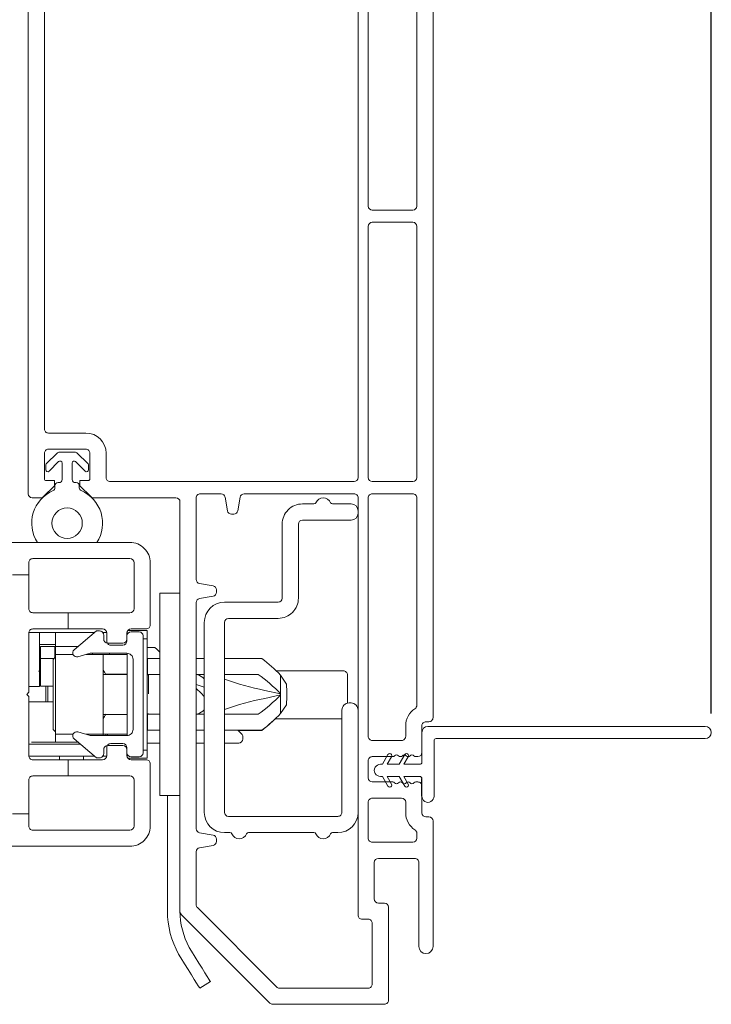
# Model space of a CAD drawing. Extents: x 135.3 to 154.5, y 12.5 to 47.4.
# Drawn here: x 151.1 to 154.5, y 14.2 to 19.1 of the extents above; entities that cross this region are included whole.
import ezdxf

# ---------------------------------------------------------------- set-up
doc = ezdxf.new("R2010")
doc.units = 0
doc.header["$LTSCALE"] = 0.3
doc.header["$MEASUREMENT"] = 0
doc.styles.add('ARCHITECTURAL', font='simplex.shx')
doc.dimstyles.new('DIM-MMSTACKED', dxfattribs={"dimscale": 0, "dimtxt": 0.25, "dimasz": 0.175, "dimexe": 0.063, "dimexo": 0.063, "dimgap": 0.07, "dimtad": 0, "dimtih": 1, "dimtoh": 1, "dimdec": 4, "dimzin": 4, "dimdsep": 46, "dimlunit": 4, "dimtxsty": 'ARCHITECTURAL', "dimcen": 0.02, "dimclrt": 7, "dimadec": 0, "dimazin": 0, "dimtfac": 0.75, "dimtdec": 4, "dimtmove": 2, "dimatfit": 3, "dimfxl": 0, "dimfrac": 1, "dimtolj": 1, "dimtzin": 4, "dimarcsym": 0})

# ---------------------------------------------------------------- blocks, each defined once
blk = doc.blocks.new('A$C60B67C2D')
at = {"color": 7, "linetype": 'Continuous', "lineweight": 15}
for p, q in [((0.128, 1.625), (0.0805, 1.5976)), ((0.128, 1.635), (0.128, 1.625)), ((0.128, 1.635), (0.128, 1.625)), ((0.188, 1.625), (0.188, 1.635)), ((0.188, 1.625), (0.188, 1.635)), ((0.2355, 1.5976), (0.188, 1.625)), ((0.0905, 1.5803), (0.128, 1.6019)), ((0.128, 1.6019), (0.128, 1.5419)), ((0.188, 1.5419), (0.188, 1.6019)), ((0.188, 1.6019), (0.2255, 1.5803)), ((0.128, 1.5419), (0.0805, 1.5145)), ((0.0905, 1.4972), (0.128, 1.5188)), ((0.128, 1.5188), (0.128, 1.44)), ((0.2355, 1.5145), (0.188, 1.5419)), ((0.188, 1.44), (0.188, 1.5188)), ((0.188, 1.5188), (0.2255, 1.4972)), ((0.198, 1.43), (0.345, 1.43)), ((0.03, 1.37), (0.305, 1.37)), ((0.375, 1.4), (0.375, 0.03)), ((0.315, 1.36), (0.315, 0.03))]:
    blk.add_line(p, q, dxfattribs=at)
at = {"ltscale": 3.333333}
blk.add_line((0.03, 1.43), (0.118, 1.43), dxfattribs=at)
at = {"color": 7, "linetype": 'Continuous', "lineweight": 15}
for centre, radius, start, end in [((0.158, 1.635), 0.03, 359.9992, 180.0008), ((0.0855, 1.5889), 0.01, 119.9999, 300.0063), ((0.2305, 1.5889), 0.01, 239.994, 59.9984), ((0.0855, 1.5058), 0.01, 119.9999, 300.0063), ((0.2305, 1.5058), 0.01, 239.9956, 59.9967), ((0.03, 1.4), 0.03, 89.9974, 270.0026), ((0.118, 1.44), 0.01, 269.9778, 0.0306), ((0.198, 1.44), 0.01, 179.976, 270.0156), ((0.345, 1.4), 0.03, 0.0094, 90.0082), ((0.305, 1.36), 0.01, 0.0203, 89.9713), ((0.345, 0.03), 0.03, 180.0016, 359.9984)]:
    blk.add_arc(centre, radius, start, end, dxfattribs=at)
blk = doc.blocks.new('*D15')
at = {"color": 0, "lineweight": -2, "ltscale": 3.333333, "transparency": 16777216}
for p, q in [((147.2338, 16.3886), (147.2338, 24.2176)), ((153.1632, 22.2199), (153.1632, 24.2176)), ((147.4088, 24.1546), (149.6404, 24.1546)), ((152.9882, 24.1546), (150.7566, 24.1546))]:
    blk.add_line(p, q, dxfattribs=at)
at = {"color": 0, "ltscale": 3.333333, "transparency": 16777216}
for points in [[(147.4088, 24.1838), (147.4088, 24.1254), (147.2338, 24.1546)], [(152.9882, 24.1838), (152.9882, 24.1254), (153.1632, 24.1546)]]:
    blk.add_solid(points, dxfattribs=at)
at = {"layer": 'Defpoints', "color": 0, "ltscale": 3.333333, "transparency": 16777216}
for p in [(153.1632, 24.1546), (153.1632, 22.1569), (147.2338, 16.3256)]:
    blk.add_point(p, dxfattribs=at)
at = {"color": 7, "ltscale": 3.333333, "transparency": 16777216, "insert": (150.1985, 24.1546), "char_height": 0.25, "attachment_point": 5, "style": 'ARCHITECTURAL'}
blk.add_mtext('\\A1;5{\\H0.750000x;\\S15#16;}"', dxfattribs=at)
blk = doc.blocks.new('*D17')
at = {"color": 0, "lineweight": -2, "ltscale": 3.333333, "transparency": 16777216}
for p, q in [((153.1632, 22.2199), (153.1632, 24.2176)), ((154.5383, 15.6742), (154.5383, 24.2176)), ((153.3382, 24.1546), (153.4549, 24.1546)), ((154.3633, 24.1546), (154.2467, 24.1546))]:
    blk.add_line(p, q, dxfattribs=at)
at = {"color": 0, "ltscale": 3.333333, "transparency": 16777216}
for points in [[(153.3382, 24.1838), (153.3382, 24.1254), (153.1632, 24.1546)], [(154.3633, 24.1838), (154.3633, 24.1254), (154.5383, 24.1546)]]:
    blk.add_solid(points, dxfattribs=at)
at = {"layer": 'Defpoints', "color": 0, "ltscale": 3.333333, "transparency": 16777216}
for p in [(153.1632, 24.1546), (153.1632, 22.1569), (154.5383, 15.6112)]:
    blk.add_point(p, dxfattribs=at)
at = {"color": 7, "ltscale": 3.333333, "transparency": 16777216, "insert": (153.8508, 24.1546), "char_height": 0.25, "attachment_point": 5, "style": 'ARCHITECTURAL'}
blk.add_mtext('\\A1;1{\\H0.750000x;\\S3#8;}"', dxfattribs=at)
blk = doc.blocks.new('A$C304E248E')
at = {"color": 7, "linetype": 'Continuous', "lineweight": 15}
for p, q in [((0, 6.7775), (0, 2.84)), ((2, 5.26), (2, 2.84)), ((0.08, 3.94), (0.08, 5.18)), ((0.32, 5.18), (0.32, 3.94)), ((0.37, 2.84), (0.37, 5.18)), ((1.92, 4.94), (1.92, 2.84)), ((0.1, 3.92), (0.3, 3.92)), ((0.08, 2.84), (0.08, 3.84)), ((0.1, 3.86), (0.3, 3.86)), ((0.32, 3.84), (0.32, 2.84)), ((0, 2.84), (0, 1.415)), ((0.08, 2.6), (0.08, 2.84)), ((0.32, 2.84), (0.32, 2.6)), ((0.37, 2.6), (0.37, 2.84)), ((1.9, 2.82), (1.715, 2.82)), ((2, 2.84), (2, 2.52)), ((1.715, 2.74), (1.9, 2.74)), ((1.615, 2.72), (1.615, 2.6)), ((1.695, 2.595), (1.695, 2.72)), ((1.92, 2.72), (1.92, 2.595)), ((0.3, 2.58), (0.1, 2.58)), ((1.595, 2.58), (0.39, 2.58)), ((1.745, 2.585), (1.705, 2.585)), ((1.745, 2.56), (1.745, 2.585)), ((1.87, 2.585), (1.87, 2.56)), ((1.91, 2.585), (1.87, 2.585)), ((1.6909, 2.5059), (1.745, 2.56)), ((1.87, 2.56), (1.9241, 2.5059)), ((0.08, 1.4759), (0.08, 2.5)), ((0.1, 2.52), (0.3, 2.52)), ((0.32, 2.5), (0.32, 1.3225)), ((0.37, 0.44), (0.37, 2.5)), ((0.39, 2.52), (0.9332, 2.52)), ((0.9529, 2.5035), (0.9647, 2.4365)), ((1.0153, 2.4365), (1.0271, 2.5035)), ((1.0468, 2.52), (1.15, 2.52)), ((1.17, 2.5), (1.17, 2.0968)), ((1.25, 0.4583), (1.25, 2.48)), ((1.27, 2.5), (1.6767, 2.5)), ((1.9383, 2.5), (1.98, 2.5)), ((0.9844, 2.42), (0.9956, 2.42)), ((1.07, 2.0456), (1.07, 2.0344)), ((1.1535, 2.0771), (1.0865, 2.0653)), ((1.0865, 2.0147), (1.1535, 2.0029)), ((1.17, 1.9832), (1.17, 0.8668)), ((0.02, 1.395), (0.035, 1.395)), ((0.055, 1.375), (0.055, 1.2425)), ((0.135, 1.3225), (0.135, 1.375)), ((0.3, 1.3025), (0.155, 1.3025)), ((0.075, 1.2225), (0.085, 1.2225)), ((0.199, 1.2225), (0.3, 1.2225)), ((0.32, 1.2025), (0.32, 1.1175)), ((0.055, 1.0775), (0.055, 0.945)), ((0.085, 1.0975), (0.075, 1.0975)), ((0.3, 1.0975), (0.199, 1.0975)), ((0.135, 0.945), (0.135, 0.9975)), ((0.155, 1.0175), (0.3, 1.0175)), ((0.32, 0.9975), (0.32, 0.82)), ((0.035, 0.925), (0.02, 0.925)), ((0, 0.905), (0, 0.285)), ((0.08, 0.82), (0.08, 0.8441)), ((1.1535, 0.8471), (1.0865, 0.8353)), ((0.3, 0.8), (0.1, 0.8)), ((1.07, 0.8156), (1.07, 0.8044)), ((1.0865, 0.7847), (1.1535, 0.7729)), ((1.17, 0.7532), (1.17, 0.4914)), ((0.07, 0.285), (0.07, 0.7)), ((0.09, 0.72), (0.27, 0.72)), ((0.29, 0.7), (0.29, 0.52)), ((0.27, 0.5), (0.24, 0.5)), ((0.07, 0.4533), (0.07, 0.317)), ((0.22, 0.48), (0.22, 0.02)), ((1.1641, 0.4773), (0.7727, 0.0859)), ((0.8059, 0.0059), (1.2441, 0.4441)), ((0.3, 0.1), (0.3, 0.4)), ((0.32, 0.42), (0.35, 0.42)), ((0.7586, 0.08), (0.32, 0.08)), ((0.24, 0), (0.7917, 0))]:
    blk.add_line(p, q, dxfattribs=at)
for centre, radius, start, end in [((0.1, 3.94), 0.02, 180, 270), ((0.3, 3.94), 0.02, 270, 0), ((0.1, 3.84), 0.02, 90, 180), ((0.3, 3.84), 0.02, 0, 90), ((1.715, 2.72), 0.1, 90.0005, 179.9997), ((1.9, 2.84), 0.02, 269.9991, 0.0034), ((1.715, 2.72), 0.02, 89.9983, 180.0042), ((1.9, 2.72), 0.02, 359.9958, 90.0017), ((0.1, 2.6), 0.02, 180.0025, 269.9984), ((0.3, 2.6), 0.02, 270.0031, 359.9994), ((0.39, 2.6), 0.02, 180.0025, 269.9984), ((1.595, 2.6), 0.02, 269.9949, 0.0042), ((1.705, 2.595), 0.01, 180.0011, 270.0006), ((1.91, 2.595), 0.01, 269.9977, 0.0006), ((0.1, 2.5), 0.02, 89.9989, 179.9994), ((0.3, 2.5), 0.02, 359.9966, 90.0017), ((0.39, 2.5), 0.02, 89.9989, 179.9994), ((0.9332, 2.5), 0.02, 9.9987, 90.0032), ((1.0468, 2.5), 0.02, 90.0001, 169.9981), ((1.15, 2.5), 0.02, 359.9966, 90.0017), ((1.27, 2.48), 0.02, 90.0018, 179.9972), ((1.6767, 2.52), 0.02, 269.9994, 315.0005), ((1.9383, 2.52), 0.02, 224.9995, 270.0006), ((1.98, 2.52), 0.02, 270.0016, 359.9967), ((0.9844, 2.44), 0.02, 189.9961, 270.0019), ((0.9956, 2.44), 0.02, 269.9988, 350.0032), ((1.15, 2.0968), 0.02, 280.0004, 0.0027), ((1.09, 2.0456), 0.02, 99.9992, 179.9994), ((1.09, 2.0344), 0.02, 180.0021, 259.9993), ((1.15, 1.9832), 0.02, 359.9974, 79.9996), ((0.1, 1.4759), 0.02, 180.0039, 237.2017), ((0.035, 1.375), 0.1, 0, 57.2028), ((0.02, 1.415), 0.02, 179.9988, 269.9991), ((0.035, 1.375), 0.02, 359.9966, 90.0009), ((0.155, 1.3225), 0.02, 179.9966, 270.0042), ((0.3, 1.3225), 0.02, 269.9991, 0.0034), ((0.075, 1.2425), 0.02, 180.0033, 269.9984), ((0.085, 1.2345), 0.012, 270.0015, 322.3418), ((0.104, 1.2198), 0.012, 37.6624, 142.3376), ((0.123, 1.2345), 0.012, 217.6582, 322.3418), ((0.142, 1.2198), 0.012, 37.6624, 142.3376), ((0.161, 1.2345), 0.012, 217.6582, 322.3418), ((0.18, 1.2198), 0.012, 37.6546, 142.3454), ((0.199, 1.2345), 0.012, 217.6617, 270.0006), ((0.3, 1.2025), 0.02, 359.9966, 90.0009), ((0.075, 1.0775), 0.02, 89.999, 179.9993), ((0.085, 1.0855), 0.012, 37.6594, 89.9973), ((0.104, 1.1002), 0.012, 217.6624, 322.3376), ((0.123, 1.0855), 0.012, 37.6582, 142.3418), ((0.142, 1.1002), 0.012, 217.6624, 322.3376), ((0.161, 1.0855), 0.012, 37.6582, 142.3418), ((0.18, 1.1002), 0.012, 217.6546, 322.3454), ((0.199, 1.0855), 0.012, 90.0026, 142.3351), ((0.3, 1.1175), 0.02, 270.0031, 359.9994), ((0.155, 0.9975), 0.02, 89.9998, 179.9994), ((0.3, 0.9975), 0.02, 359.9958, 90.0017), ((0.02, 0.905), 0.02, 90.001, 180.0007), ((0.035, 0.945), 0.02, 270.0018, 0.0007), ((0.035, 0.945), 0.1, 302.7962, 0.0009), ((0.1, 0.8441), 0.02, 122.7969, 179.9979), ((1.09, 0.8156), 0.02, 99.9995, 179.9996), ((1.15, 0.8668), 0.02, 279.9992, 0.0039), ((0.1, 0.82), 0.02, 180.0006, 270.0002), ((0.3, 0.82), 0.02, 269.9983, 0.0042), ((1.09, 0.8044), 0.02, 179.9999, 260.0019), ((1.15, 0.7532), 0.02, 359.9972, 79.9998), ((0.09, 0.7), 0.02, 89.9991, 180.0034), ((0.27, 0.7), 0.02, 0.0033, 89.9975), ((0.24, 0.48), 0.02, 89.9998, 179.9994), ((0.27, 0.52), 0.02, 269.9998, 359.9994), ((1.15, 0.4914), 0.02, 314.9955, 0.0087), ((0.35, 0.44), 0.02, 269.9983, 0.0034), ((1.23, 0.4583), 0.02, 315.0022, 359.9947), ((0.32, 0.4), 0.02, 90, 180.0025), ((0.035, 0.285), 0.035, 180.0003, 359.9997), ((0.32, 0.1), 0.02, 179.9972, 270.0003), ((0.7586, 0.1), 0.02, 269.9982, 315.0037), ((0.24, 0.02), 0.02, 179.9966, 270.0051), ((0.7917, 0.02), 0.02, 269.9994, 315.0005)]:
    blk.add_arc(centre, radius, start, end, dxfattribs=at)

msp = doc.modelspace()

# ---------------------------------------------------------------- linework, layer by layer
at = {"color": 7, "linetype": 'Continuous', "lineweight": 15}
for p, q in [((151.31462, 16.96437), (151.39704, 16.96437)), ((151.25276, 16.90665), (151.30755, 16.96144)), ((151.31376, 16.91815), (151.2669, 16.87129)), ((151.44476, 16.87129), (151.3979, 16.91815)), ((151.40411, 16.96144), (151.4589, 16.90665)), ((151.24983, 16.87837), (151.24983, 16.89958)), ((151.33083, 16.82937), (151.33083, 16.91108)), ((151.38083, 16.91108), (151.38083, 16.82937)), ((151.46183, 16.89958), (151.46183, 16.87837)), ((151.29583, 16.78894), (151.29583, 16.79937)), ((151.31083, 16.81437), (151.31583, 16.81437)), ((151.39583, 16.81437), (151.40083, 16.81437)), ((151.41583, 16.79937), (151.41583, 16.78894)), ((152.51833, 16.70935), (152.575, 16.70935)), ((152.66666, 16.70935), (152.75833, 16.70935)), ((152.75833, 16.62935), (152.51833, 16.62935)), ((152.41833, 16.24435), (152.41833, 16.60935)), ((152.49833, 16.60935), (152.49833, 16.24435)), ((147.86033, 16.51935), (151.66633, 16.51935)), ((151.66633, 16.43935), (151.18633, 16.43935)), ((151.16633, 16.41935), (151.16633, 16.35935)), ((151.68633, 16.19219), (151.68633, 16.41935)), ((151.76633, 16.11219), (151.76633, 16.41935)), ((151.16633, 16.35935), (151.08633, 16.35935)), ((151.16633, 16.19219), (151.16633, 16.35935)), ((151.81333, 16.26935), (151.91333, 16.26935)), ((151.81333, 15.26935), (151.81333, 16.26935)), ((152.13333, 16.22435), (152.39833, 16.22435)), ((151.36033, 16.17219), (151.18633, 16.17219)), ((151.36033, 16.17219), (151.66633, 16.17219)), ((151.36033, 16.09219), (151.36033, 16.17219)), ((152.39833, 16.14435), (152.15333, 16.14435)), ((151.18633, 16.09219), (151.36033, 16.09219)), ((151.53133, 16.09219), (151.36033, 16.09219)), ((151.74633, 16.09219), (151.67133, 16.09219)), ((152.03333, 16.12435), (152.03333, 15.18685)), ((152.13333, 16.12435), (152.13333, 15.18685)), ((151.16633, 15.77935), (151.16633, 16.07219)), ((151.16643, 16.0742), (151.21949, 16.0742)), ((151.21949, 16.07372), (151.21949, 16.0742)), ((151.21949, 16.0742), (151.23927, 16.0742)), ((151.21949, 16.00727), (151.21949, 16.07372)), ((151.27855, 16.0742), (151.23927, 16.0742)), ((151.27855, 16.0742), (151.29784, 16.0742)), ((151.29784, 16.0742), (151.49161, 16.0742)), ((151.29784, 16.0742), (151.29784, 16.01514)), ((151.29824, 16.07332), (151.29824, 16.01121)), ((151.39073, 15.98954), (151.50133, 16.08235)), ((151.51633, 16.08235), (151.50133, 16.08235)), ((151.53244, 16.0742), (151.53445, 16.0742)), ((151.53445, 16.07082), (151.53445, 16.0742)), ((151.55102, 16.0742), (151.53445, 16.0742)), ((151.53633, 16.06235), (151.53633, 16.04235)), ((151.55133, 16.03254), (151.55133, 16.07219)), ((151.65133, 16.07219), (151.65133, 16.03254)), ((151.65133, 16.04235), (151.65133, 16.05785)), ((151.65143, 16.0742), (151.65256, 16.0742)), ((151.65256, 16.07717), (151.65256, 16.06475)), ((151.65522, 16.08404), (151.75056, 16.08404)), ((151.67133, 16.07785), (151.71133, 16.07785)), ((151.73133, 16.05785), (151.73133, 15.48085)), ((151.75056, 16.04404), (151.73133, 16.04404)), ((151.75056, 16.08404), (151.75056, 16.08404)), ((151.75056, 16.08404), (151.75056, 16.0742)), ((151.75056, 16.08404), (151.75056, 16.04404)), ((151.75056, 16.0742), (151.75099, 16.0742)), ((151.75056, 15.49412), (151.75056, 16.04404)), ((151.75099, 16.0742), (151.75099, 16.01514)), ((151.23927, 16.01514), (151.21949, 16.01514)), ((151.21949, 16.00727), (151.21949, 15.80845)), ((151.22354, 15.84191), (151.2235, 16.0053)), ((151.2235, 16.0053), (151.22351, 16.0053)), ((151.22351, 16.0053), (151.22353, 15.94625)), ((151.29429, 16.0053), (151.22351, 16.0053)), ((151.23927, 16.01514), (151.27855, 16.01514)), ((151.29784, 16.01514), (151.27855, 16.01514)), ((151.29429, 16.0053), (151.29429, 15.94981)), ((151.29823, 15.96593), (151.29823, 16.0053)), ((151.29823, 16.0053), (151.37697, 16.0053)), ((151.29824, 16.00924), (151.29824, 16.01121)), ((151.29824, 16.0053), (151.29824, 16.00924)), ((151.4095, 16.0053), (151.37697, 16.0053)), ((151.55633, 16.02235), (151.63133, 16.02235)), ((151.63133, 16.01254), (151.57133, 16.01254)), ((151.75056, 16.01514), (151.75099, 16.01514)), ((151.75056, 16.01514), (151.75056, 16.00136)), ((151.75056, 16.00136), (151.7822, 16.00136)), ((151.81333, 15.97839), (151.79612, 15.9956)), ((151.22357, 15.81042), (151.22353, 15.94625)), ((151.29218, 15.94625), (151.22353, 15.94625)), ((151.22353, 15.94625), (151.22353, 15.94625)), ((151.28656, 15.94208), (151.29823, 15.95375)), ((151.28656, 15.59608), (151.28656, 15.94208)), ((151.38538, 15.96593), (151.29823, 15.96593)), ((151.29823, 15.96593), (151.29823, 15.88719)), ((151.35728, 15.96593), (151.35728, 15.9662)), ((151.35728, 15.9662), (151.38526, 15.9662)), ((151.47013, 15.97235), (151.40905, 15.95499)), ((151.53445, 15.96593), (151.44754, 15.96593)), ((151.4485, 15.9662), (151.52657, 15.9662)), ((151.65133, 15.97235), (151.47013, 15.97235)), ((151.48031, 15.97235), (151.48031, 15.9662)), ((151.52657, 15.9662), (151.52657, 15.96593)), ((151.53445, 15.88719), (151.53445, 15.96593)), ((151.65256, 15.96593), (151.53445, 15.96593)), ((151.56496, 15.96593), (151.56496, 15.97235)), ((151.65256, 15.97233), (151.65256, 15.56638)), ((151.68133, 15.59635), (151.68133, 15.94235)), ((151.75056, 15.94652), (151.75233, 15.94652)), ((151.75233, 15.86778), (151.75233, 15.94652)), ((151.75233, 15.94652), (151.81333, 15.94652)), ((152.03333, 15.94652), (151.99333, 15.94652)), ((152.31824, 15.94652), (152.13333, 15.94652)), ((151.21514, 15.88325), (151.22353, 15.88325)), ((151.22353, 15.88159), (151.22031, 15.8827)), ((151.29823, 15.88719), (151.29823, 15.65097)), ((151.53445, 15.76908), (151.53445, 15.88719)), ((151.61909, 15.86778), (151.53445, 15.86778)), ((151.65256, 15.8675), (151.53445, 15.8675)), ((151.54641, 15.86879), (151.65256, 15.87064)), ((151.61909, 15.86778), (151.62734, 15.86778)), ((151.75233, 15.86778), (151.75056, 15.86778)), ((151.75856, 15.86431), (151.75056, 15.86501)), ((151.75233, 15.86778), (151.81333, 15.86778)), ((151.75856, 15.86431), (151.75856, 15.77219)), ((151.99333, 15.86778), (152.03333, 15.86778)), ((152.13333, 15.86778), (152.30025, 15.86778)), ((152.15069, 15.86778), (152.13333, 15.86694)), ((152.38952, 15.88524), (152.72083, 15.88524)), ((152.4105, 15.7717), (152.4105, 15.86403)), ((152.4105, 15.86403), (152.43939, 15.82039)), ((152.74051, 15.86555), (152.74051, 15.72597)), ((151.16633, 15.80845), (151.21949, 15.80845)), ((151.22356, 15.81042), (151.22354, 15.84191)), ((151.22357, 15.81042), (151.22356, 15.81042)), ((151.28656, 15.81042), (151.22357, 15.81042)), ((151.25055, 15.76514), (151.25055, 15.81042)), ((151.26083, 15.81042), (151.26083, 15.73168)), ((152.03333, 15.80542), (151.99333, 15.81803)), ((151.15633, 15.76935), (151.16633, 15.77935)), ((151.16633, 15.75935), (151.15633, 15.76935)), ((151.16633, 15.46652), (151.16633, 15.75935)), ((151.25079, 15.73168), (151.2505, 15.76514)), ((151.53445, 15.65097), (151.53445, 15.76908)), ((152.33183, 15.78904), (152.4105, 15.7717)), ((152.33183, 15.74967), (152.4105, 15.767)), ((152.4105, 15.767), (152.4105, 15.7717)), ((152.4105, 15.67468), (152.4105, 15.767)), ((152.44059, 15.78904), (152.44059, 15.74967)), ((151.18012, 15.73168), (151.16633, 15.73168)), ((151.18012, 15.73168), (151.28656, 15.73168)), ((152.4105, 15.67468), (152.43939, 15.71831)), ((152.74833, 15.72685), (152.75833, 15.72685)), ((151.29823, 15.65097), (151.29823, 15.57223)), ((151.53445, 15.67065), (151.65256, 15.67065)), ((151.53445, 15.57223), (151.53445, 15.65097)), ((151.65256, 15.66752), (151.546, 15.66938)), ((151.75056, 15.67315), (151.75856, 15.67385)), ((151.75233, 15.59219), (151.75233, 15.67093)), ((151.75233, 15.67093), (151.81333, 15.67093)), ((152.03333, 15.67093), (151.99333, 15.67093)), ((152.15069, 15.67093), (152.13333, 15.67177)), ((152.30025, 15.67093), (152.13333, 15.67093)), ((152.71333, 15.18685), (152.71333, 15.69185)), ((152.38488, 15.64902), (152.71333, 15.64902)), ((151.29823, 15.58441), (151.28656, 15.59608)), ((151.29823, 15.53286), (151.29823, 15.57223)), ((151.29823, 15.57223), (151.38514, 15.57223)), ((151.40905, 15.58372), (151.47013, 15.56635)), ((151.44946, 15.57223), (151.53445, 15.57223)), ((151.47013, 15.56635), (151.65133, 15.56635)), ((151.53445, 15.57223), (151.53445, 15.56635)), ((151.65256, 15.57223), (151.53445, 15.57223)), ((151.54722, 15.56635), (151.54722, 15.57223)), ((151.55456, 15.57223), (151.55456, 15.56635)), ((151.75233, 15.59219), (151.75056, 15.59219)), ((151.81333, 15.59219), (151.75233, 15.59219)), ((152.03333, 15.59219), (151.99333, 15.59219)), ((152.31824, 15.59219), (152.13333, 15.59219)), ((152.21766, 15.57406), (152.19953, 15.59219)), ((152.21234, 15.59169), (152.19992, 15.5918)), ((152.20002, 15.59169), (152.21234, 15.59169)), ((152.31824, 15.59169), (152.21234, 15.59169)), ((152.22342, 15.56014), (152.22342, 15.54861)), ((151.42188, 15.52302), (151.16633, 15.52302)), ((151.29823, 15.53286), (151.18012, 15.53286)), ((151.29823, 15.53286), (151.37697, 15.53286)), ((151.37697, 15.53286), (151.41015, 15.53286)), ((151.50133, 15.45635), (151.39073, 15.54916)), ((151.55133, 15.46652), (151.55133, 15.50617)), ((151.63133, 15.51635), (151.55633, 15.51635)), ((151.57133, 15.52617), (151.63133, 15.52617)), ((151.65133, 15.50617), (151.65133, 15.46652)), ((151.81333, 15.52892), (151.75056, 15.52892)), ((151.75056, 15.52892), (151.75056, 15.52302)), ((151.75098, 15.52302), (151.75056, 15.52302)), ((151.75098, 15.46396), (151.75098, 15.52302)), ((152.03333, 15.52892), (151.99333, 15.52892)), ((152.20374, 15.52892), (152.13333, 15.52892)), ((151.49226, 15.46396), (151.16649, 15.46396)), ((151.31791, 15.46396), (151.31791, 15.44652)), ((151.43602, 15.44652), (151.43602, 15.46396)), ((151.51633, 15.45635), (151.50133, 15.45635)), ((151.55117, 15.46396), (151.53203, 15.46396)), ((151.53633, 15.49635), (151.53633, 15.47635)), ((151.65133, 15.48085), (151.65133, 15.49635)), ((151.65256, 15.46396), (151.65149, 15.46396)), ((151.65256, 15.47395), (151.65256, 15.461)), ((151.71133, 15.46085), (151.67133, 15.46085)), ((151.73133, 15.49412), (151.75056, 15.49412)), ((151.75056, 15.49412), (151.75056, 15.45412)), ((151.75098, 15.46396), (151.75056, 15.46396)), ((151.75056, 15.46396), (151.75056, 15.45412)), ((151.36033, 15.44652), (151.18633, 15.44652)), ((151.36033, 15.36652), (151.36033, 15.44652)), ((151.36033, 15.44652), (151.53133, 15.44652)), ((151.75056, 15.45412), (151.65564, 15.45412)), ((151.67133, 15.44652), (151.74633, 15.44652)), ((151.75056, 15.45412), (151.75056, 15.45412)), ((151.76633, 15.11935), (151.76633, 15.42652)), ((151.18633, 15.36652), (151.36033, 15.36652)), ((151.66633, 15.36652), (151.36033, 15.36652)), ((151.16633, 15.17935), (151.16633, 15.34652)), ((151.68633, 15.11935), (151.68633, 15.34652)), ((151.81333, 15.26935), (151.91333, 15.26935)), ((151.85133, 15.26935), (151.85133, 14.69965)), ((151.08633, 15.17935), (151.16633, 15.17935)), ((151.16633, 15.17935), (151.16633, 15.11935)), ((152.15333, 15.16685), (152.69333, 15.16685)), ((151.18633, 15.09935), (151.66633, 15.09935)), ((152.16, 15.08685), (152.13333, 15.08685)), ((152.575, 15.08685), (152.25166, 15.08685)), ((152.69333, 15.08685), (152.66666, 15.08685)), ((151.66633, 15.01935), (147.98033, 15.01935)), ((151.91758, 14.4686), (151.90679, 14.48684)), ((151.95945, 14.51974), (151.97016, 14.50146)), ((152.06333, 14.35235), (152.01075, 14.3195))]:
    msp.add_line(p, q, dxfattribs=at)
at = {"color": 7, "linetype": 'Continuous', "lineweight": 15, "flags": 128}
for points in [[(151.29784, 16.0742), (151.29802, 16.07413), (151.29814, 16.07391), (151.29824, 16.07332)], [(151.54718, 15.86778), (151.53984, 15.87858), (151.53445, 15.88909)], [(151.6214, 15.8675), (151.62101, 15.86759), (151.61909, 15.86778)], [(152.03333, 15.75839), (152.01729, 15.77442), (151.99333, 15.79839)], [(151.97016, 14.50146), (151.98885, 14.47155), (152.00654, 14.44324), (152.02264, 14.41747), (152.03662, 14.3951), (152.04801, 14.37687), (152.05642, 14.3634), (152.06159, 14.35514), (152.06333, 14.35235)], [(152.01075, 14.3195), (152.00901, 14.32228), (152.00385, 14.33055), (151.99543, 14.34402), (151.98404, 14.36224), (151.97006, 14.38461), (151.95396, 14.41038), (151.93627, 14.43869), (151.91758, 14.4686)]]:
    msp.add_lwpolyline(points, dxfattribs=at)
at = {"color": 7, "linetype": 'Continuous', "lineweight": 15}
msp.add_circle((151.35583, 16.61437), 0.075, dxfattribs=at)
for centre, radius, start, end in [((151.31462, 16.95437), 0.01, 90.00306, 135.00118), ((151.39704, 16.95437), 0.01, 44.99882, 89.99694), ((151.32083, 16.91108), 0.01, 359.99801, 135.00085), ((151.39083, 16.91108), 0.01, 44.99915, 180.00199), ((151.25982, 16.89958), 0.00999, 134.98241, 180.0222), ((151.25983, 16.87836), 0.01, 179.99801, 315.00085), ((151.45183, 16.87836), 0.01, 224.99915, 0.00199), ((151.45184, 16.89958), 0.00999, 359.9778, 45.01759), ((151.31583, 16.82936), 0.015, 269.99756, 0.00328), ((151.39583, 16.82936), 0.015, 179.99672, 270.00244), ((151.35583, 16.61436), 0.175, 113.24957, 212.88312), ((151.28083, 16.78894), 0.015, 293.25654, 359.99176), ((151.31083, 16.79937), 0.015, 89.99804, 180.00308), ((151.40083, 16.79937), 0.015, 359.99692, 90.00196), ((151.43083, 16.78894), 0.015, 180.00824, 246.74346), ((151.35583, 16.61437), 0.175, 327.11668, 66.75063), ((152.62083, 16.69935), 0.04, 23.57793, 156.42207), ((152.51833, 16.60935), 0.1, 89.99932, 180.00085), ((152.575, 16.71935), 0.01, 269.99352, 336.4235), ((152.66666, 16.71935), 0.01, 203.5765, 269.99975), ((152.75833, 16.67435), 0.035, 0.00021, 90.00003), ((152.51833, 16.60935), 0.02, 90.00142, 179.99732), ((152.75833, 16.66435), 0.035, 269.99997, 359.99979), ((151.66633, 16.41935), 0.1, 359.99908, 90.00075), ((151.18633, 16.41935), 0.02, 89.99568, 180.00317), ((151.66633, 16.41935), 0.02, 0.00257, 89.99858), ((152.39833, 16.24435), 0.02, 270.00142, 359.99743), ((152.39833, 16.24435), 0.1, 269.99928, 0.0009), ((151.18633, 16.19219), 0.02, 179.99683, 270.00432), ((151.66633, 16.19219), 0.02, 270.00142, 359.99743), ((152.13333, 16.12435), 0.1, 90.00043, 179.99975), ((152.15333, 16.12435), 0.02, 90.00133, 179.99752), ((151.18633, 16.07219), 0.02, 89.99559, 180.0032), ((151.53133, 16.07219), 0.02, 0.00253, 89.99867), ((151.67133, 16.07219), 0.02, 90.00133, 179.99747), ((151.74633, 16.11219), 0.02, 269.99904, 0.00317), ((151.51633, 16.06235), 0.02, 359.99683, 90.00096), ((151.55633, 16.04235), 0.02, 180.00255, 269.99863), ((151.63133, 16.04235), 0.02, 270.00137, 359.99745), ((151.67133, 16.05785), 0.02, 90.00142, 179.99743), ((151.71133, 16.05785), 0.02, 0.00257, 89.99858), ((151.57133, 16.03254), 0.02, 179.99683, 270.00096), ((151.63133, 16.03254), 0.02, 270.00142, 359.99743), ((151.7822, 15.98168), 0.01969, 45.00054, 89.99846), ((151.40358, 15.97422), 0.02, 130.00265, 285.87071), ((151.65133, 15.94235), 0.03, 359.99682, 90.00211), ((151.83377, 15.31182), 0.79846, 43.75553, 52.64546), ((151.98146, 15.79713), 0.07092, 42.99472, 73.93569), ((151.82451, 15.21054), 0.81134, 43.76012, 54.10145), ((152.72083, 15.86555), 0.01969, 0.00038, 90.00229), ((152.58091, 17.07728), 1.3121, 250.05502, 259.05692), ((152.0346, 15.78913), 0.406, 359.98648, 4.4155), ((152.58092, 14.46141), 1.31212, 100.94315, 109.94491), ((151.82451, 16.32816), 0.81134, 305.89855, 316.23988), ((152.0346, 15.74957), 0.40599, 355.5845, 0.01353), ((152.74833, 15.69185), 0.035, 89.99987, 179.99992), ((152.75833, 15.69185), 0.035, 0.00008, 90.00013), ((151.62728, 15.60862), 0.10147, 142.12214, 156.17732), ((151.98146, 15.74158), 0.07092, 286.06432, 317.0053), ((151.83377, 16.22688), 0.79846, 307.35452, 316.24448), ((151.80628, 16.25953), 0.84149, 307.47325, 313.48834), ((151.40358, 15.56448), 0.02, 74.1293, 229.99736), ((151.65133, 15.59635), 0.03, 269.99792, 0.00313), ((152.20374, 15.56014), 0.01968, 359.99849, 45.00208), ((151.55633, 15.49635), 0.02, 90.00142, 179.99743), ((151.57133, 15.50617), 0.02, 89.99904, 180.00317), ((151.63133, 15.50617), 0.02, 0.00257, 89.99858), ((151.63133, 15.49635), 0.02, 0.00257, 89.99858), ((152.20374, 15.54861), 0.01969, 270.00116, 359.99959), ((151.18633, 15.46652), 0.02, 179.99683, 270.00432), ((151.51633, 15.47635), 0.02, 269.99904, 0.00317), ((151.53133, 15.46652), 0.02, 270.00142, 359.99743), ((151.67133, 15.48085), 0.02, 180.00257, 269.99858), ((151.67133, 15.46652), 0.02, 180.00257, 269.99858), ((151.71133, 15.48085), 0.02, 270.00142, 359.99743), ((151.74633, 15.42652), 0.02, 359.99683, 90.00096), ((151.18633, 15.34652), 0.02, 89.9955, 180.00324), ((151.66633, 15.34652), 0.02, 0.0025, 89.99876), ((152.13333, 15.18685), 0.1, 180.0003, 269.99953), ((152.15333, 15.18685), 0.02, 180.00268, 269.99858), ((152.69333, 15.18685), 0.02, 269.99568, 0.00306), ((152.69333, 15.18685), 0.1, 269.99979, 359.9997), ((151.18633, 15.11935), 0.02, 179.99694, 270.00432), ((151.66633, 15.11935), 0.02, 270.00142, 359.99732), ((151.66633, 15.11935), 0.1, 269.99925, 0.00092), ((152.16, 15.07685), 0.01, 23.5765, 89.99975), ((152.20583, 15.09685), 0.04, 203.57877, 336.42123), ((152.25166, 15.07685), 0.01, 90.00025, 156.4235), ((152.575, 15.07685), 0.01, 23.5765, 90.00648), ((152.62083, 15.09685), 0.04, 203.57793, 336.42207), ((152.66666, 15.07685), 0.01, 90.00025, 156.4235), ((152.28733, 14.69965), 0.436, 180.00015, 209.21561), ((152.28733, 14.69965), 0.374, 179.99995, 208.75349)]:
    msp.add_arc(centre, radius, start, end, dxfattribs=at)

# ---------------------------------------------------------------- block references
at = {"ltscale": 3.333333, "xscale": -1}
msp.add_blockref('A$C304E248E', (153.16333, 14.23935), dxfattribs=at)
at = {"ltscale": 3.333333, "rotation": 90}
msp.add_blockref('A$C60B67C2D', (154.53833, 15.23616), dxfattribs=at)

# ---------------------------------------------------------------- dimensions: what is measured, and where the dimension line sits
at = {"ltscale": 3.333333}
for p1, picture, middle in [((147.23378, 16.32564), '*D15', (150.1985, 24.15461)), ((154.53833, 15.61116), '*D17', (153.85077, 24.15461))]:
    dim = msp.add_linear_dim(base=(153.16322, 24.15461), p1=p1, p2=(153.16322, 22.15685), dimstyle='DIM-MMSTACKED', override={"dimscale": 1, "dimpost": '\\X'}, dxfattribs=at)
    dim.commit()
    dim.dimension.update_dxf_attribs({"geometry": picture, "text_midpoint": middle})

doc.saveas('drawing.dxf')
